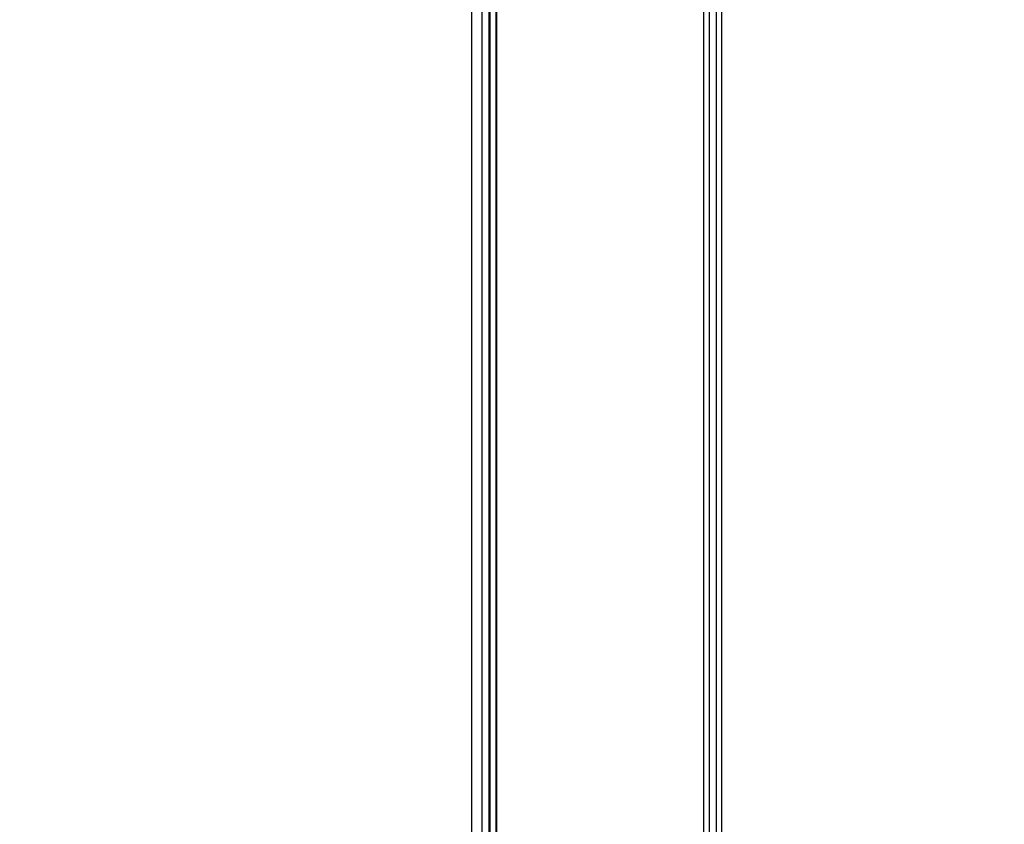
# Model space of a CAD drawing. Units: millimetres. Extents: x 0 to 594, y 0 to 420.
# Drawn here: x 535 to 540, y 173 to 178 of the extents above; entities that cross this region are included whole.
import ezdxf

# ---------------------------------------------------------------- set-up
doc = ezdxf.new("R2010")
doc.units = ezdxf.units.MM
doc.header["$LTSCALE"] = 32.67
doc.layers.get('0').update_dxf_attribs({"linetype": 'CONTINUOUS'})
doc.layers.add('7_ALL_FEATURES', color=7, linetype='CONTINUOUS')
doc.layers.add('DEF_DRAFT_DIM', color=7, linetype='CONTINUOUS')
doc.styles.get("Standard").update_dxf_attribs({"font": 'txt', "width": 0.8})
doc.dimstyles.new('DIMSTYLE_6', dxfattribs={"dimtxt": 3, "dimasz": 3, "dimexe": 0.8, "dimexo": 0.2, "dimgap": 0.75, "dimtad": 1, "dimlfac": 8.333333, "dimdsep": 46, "dimtxsty": 'Standard', "dimblk": 'OPEN', "dimblk1": 'OPEN', "dimblk2": 'OPEN', "dimcen": 0.09, "dimazin": 2, "dimtp": 0.5, "dimtm": 0.5, "dimtfac": 1, "dimtofl": 0, "dimtmove": 0, "dimatfit": 3, "dimldrblk": 'OPEN', "dimfxl": 1, "dimtolj": 1, "dimarcsym": 0})

# ---------------------------------------------------------------- blocks, each defined once
blk = doc.blocks.new('_OPEN')
at = {"color": 0, "linetype": 'ByBlock'}
for p, q in [((0, 0), (-1, 0.1167)), ((-1, -0.1167), (0, 0)), ((-1, 0), (0, 0))]:
    blk.add_line(p, q, dxfattribs=at)
blk = doc.blocks.new('*D14')
at = {"layer": 'DEF_DRAFT_DIM', "color": 22, "linetype": 'Continuous', "true_color": 0xe62e2e, "transparency": 16777216}
for p, q in [((495.0687, 203.6226), (578.2584, 203.6226)), ((577.4584, 203.6226), (577.4584, 185.6226)), ((577.4584, 167.6226), (577.4584, 185.6226)), ((495.0687, 167.6226), (578.2584, 167.6226))]:
    blk.add_line(p, q, dxfattribs=at)
at = {"layer": 'DEF_DRAFT_DIM', "color": 22, "linetype": 'Continuous', "true_color": 0xe62e2e, "transparency": 16777216, "xscale": 3, "yscale": 3, "zscale": 3}
for p, rotation in [((577.4584, 203.6226), 90), ((577.4584, 167.6226), 270)]:
    blk.add_blockref('_OPEN', p, dxfattribs=dict(at, rotation=rotation))
at = {"layer": 'DEF_DRAFT_DIM', "color": 22, "linetype": 'Continuous', "true_color": 0xe62e2e, "transparency": 16777216, "insert": (573.7084, 185.6226), "char_height": 3, "width": 7.2, "attachment_point": 2, "rotation": 90, "line_spacing_factor": 0.9}
blk.add_mtext('300', dxfattribs=at)

msp = doc.modelspace()

# ---------------------------------------------------------------- linework, layer by layer
at = {"layer": '7_ALL_FEATURES', "color": 7, "linetype": 'Continuous'}
for p, q in [((537.2244, 168.7317), (537.2244, 204.8415)), ((537.2842, 168.7317), (537.2842, 204.8415)), ((538.6807, 172.9995), (538.6807, 204.0438)), ((538.6087, 170.0179), (538.6087, 187.6441)), ((538.6466, 187.581), (538.6466, 172.9995)), ((537.3241, 170.0529), (537.3241, 187.5517)), ((537.3295, 170.0801), (537.3295, 187.5246)), ((537.3647, 170.0801), (537.3647, 187.5246)), ((538.5758, 173.0065), (538.5758, 187.5533)), ((537.3689, 170.1038), (537.3689, 187.4952)), ((537.369, 170.1068), (537.369, 187.492))]:
    msp.add_line(p, q, dxfattribs=at)

# ---------------------------------------------------------------- dimensions: what is measured, and where the dimension line sits
at = {"layer": 'DEF_DRAFT_DIM', "color": 22, "linetype": 'Continuous', "true_color": 0xe62e2e}
dim = msp.add_linear_dim(base=(577.4584, 167.6226), p1=(494.8687, 203.6226), p2=(494.8687, 167.6226), angle=270, dimstyle='DIMSTYLE_6', dxfattribs=at)
dim.commit()
dim.dimension.update_dxf_attribs({"geometry": '*D14', "text_midpoint": (577.4584, 185.6226), "dimtype": 160})

doc.saveas('drawing.dxf')
